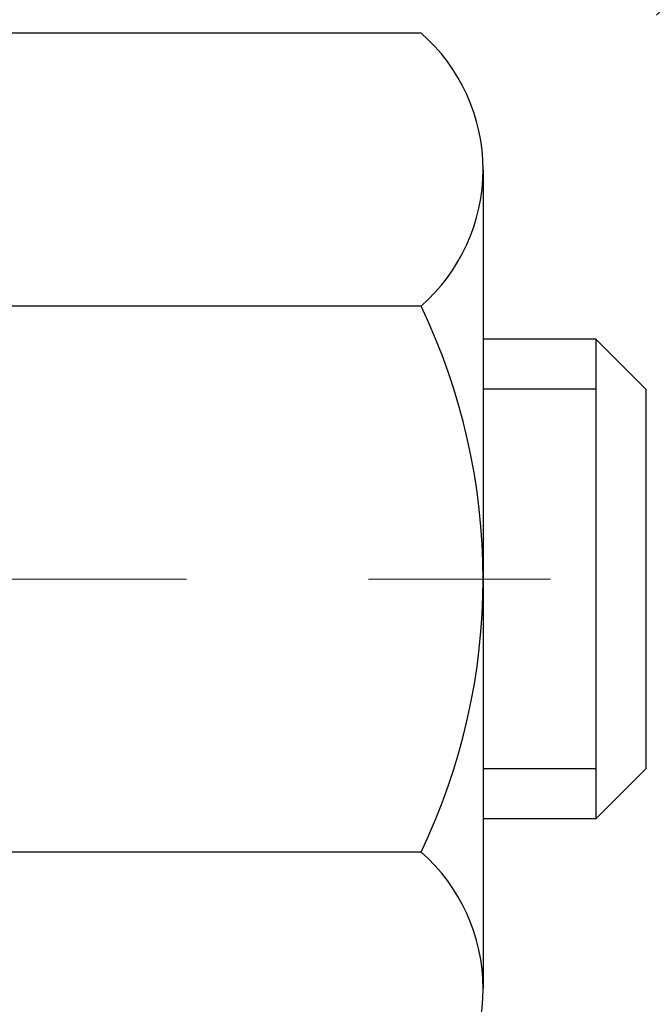
# Model space of a CAD drawing. Extents: x 13 to 3254, y -81 to 1977.
# Drawn here: x 103 to 103, y -62 to -61 of the extents above; entities that cross this region are included whole.
import ezdxf

# ---------------------------------------------------------------- set-up
doc = ezdxf.new("R2010")
doc.units = 0
doc.header["$LTSCALE"] = 5
doc.header["$MEASUREMENT"] = 0
doc.linetypes.add('CENTERX2', pattern=[4, 2.5, -0.5, 0.5, -0.5])
doc.layers.get('DEFPOINTS').update_dxf_attribs({"linetype": 'CONTINUOUS'})
for name, color, linetype, lineweight in [('CENTERLINE - L', 1, 'CENTERX2', 18), ('CONCRETE - H', 130, 'CONTINUOUS', 9), ('DECK COAT - H', 20, 'CONTINUOUS', 20), ('DIMS', 50, 'CONTINUOUS', 25), ('MIG FOOT - H', 251, 'CONTINUOUS', 20), ('MIG RETAINER - H', 251, 'CONTINUOUS', 20), ('PVC SIDESHEET - H', 170, 'CONTINUOUS', 20), ('SCREW - L', 1, 'CONTINUOUS', 25)]:
    doc.layers.add(name, color=color, linetype=linetype, lineweight=lineweight)
doc.dimstyles.get("Standard").update_dxf_attribs({"dimtxt": 0.18, "dimasz": 0.18, "dimexe": 0.18, "dimexo": 0.0625, "dimgap": 0.09, "dimtad": 0, "dimtih": 1, "dimtoh": 1, "dimdec": 4, "dimzin": 0, "dimdsep": 46, "dimtxsty": 'Standard', "dimcen": 0.09, "dimadec": 0, "dimazin": 0, "dimtfac": 1, "dimtdec": 4, "dimtofl": 0, "dimtmove": 0, "dimatfit": 3, "dimfxl": 1, "dimtolj": 1, "dimtzin": 0, "dimarcsym": 0})
pattern_1 = [(45, (-81.58402755280153, -203.2789402280136), (-0.003479849246914297, 0.003479849246914297), [])]

# ---------------------------------------------------------------- blocks, each defined once
blk = doc.blocks.new('*D7')
at = {"layer": 'DEFPOINTS', "color": 0, "transparency": 16777216}
for p in [(106.9521500978598, -59.56244145661583), (102.20215289816, -64.56244145661566), (109.0496035215493, -64.56244145661566)]:
    blk.add_point(p, dxfattribs=at)
at = {"layer": 'DIMS', "color": 0, "lineweight": -2, "transparency": 16777216}
for p, q in [((107.2021500978598, -59.56244145661583), (109.2996035215493, -59.56244145661583)), ((109.0496035215493, -59.81244145661583), (109.0496035215493, -60.44527105639821)), ((109.0496035215493, -64.31244145661566), (109.0496035215493, -61.61193772306488)), ((102.45215289816, -64.56244145661566), (109.2996035215493, -64.56244145661566))]:
    blk.add_line(p, q, dxfattribs=at)
at = {"layer": 'DIMS', "color": 0, "transparency": 16777216}
for points in [[(109.0079368548827, -59.81244145661583), (109.091270188216, -59.81244145661583), (109.0496035215493, -59.56244145661583)], [(109.0079368548827, -64.31244145661566), (109.091270188216, -64.31244145661566), (109.0496035215493, -64.56244145661566)]]:
    blk.add_solid(points, dxfattribs=at)
at = {"layer": 'DIMS', "color": 0, "transparency": 16777216, "insert": (109.0496035215494, -61.02860438973153), "char_height": 0.25, "attachment_point": 5}
blk.add_mtext('\\A1;5 IN\\P [127.0mm]', dxfattribs=at)

msp = doc.modelspace()

# ---------------------------------------------------------------- hatches: boundary and pattern name
at = {"layer": 'CONCRETE - H'}
h = msp.add_hatch(dxfattribs=at)
h.set_pattern_fill('AR-CONC', color=256, scale=0.1875, style=0)
h.set_pattern_definition([(49.99999999999999, (72.58164062500046, 77.30933402953667), (1.344862842376413, -0.1176602530923658), [0.140625, -1.546875]), (355, (72.58164062500046, 77.30933402953667), (-0.260158750524375, 1.410360250687522), [0.1125, -1.2375]), (100.45144446, (72.69371252687546, 77.29952900953667), (1.084704087613335, 1.29269998306618), [0.1195128599999999, -1.314641459999998]), (46.18420000000002, (72.58164062500046, 77.68433402953667), (2.001077495009198, -0.3103486514870185), [0.2109374999999997, -2.320312499999996]), (96.63563549, (72.74839702187546, 77.65847157891167), (1.752491148139178, 1.826472376452282), [0.17926939125, -1.9719633]), (351.1841639899999, (72.58164062500046, 77.68433402953667), (1.7524911469777, 1.826472375506232), [0.16875, -1.856250001875]), (21, (72.76914062500046, 77.59058402953667), (1.119200722722116, -0.7549104199975103), [0.140625, -1.546875]), (326.0000000000001, (72.76914062500046, 77.59058402953667), (0.4562162473529657, 1.359656334462849), [0.1125, -1.2375]), (71.45144474, (72.86240735125048, 77.52767482828668), (1.575416956368696, 0.6047459115119134), [0.11951285625, -1.31464146]), (37.50000000000001, (72.58164062500046, 77.30933402953667), (0.02279972871992, 0.6241759759337091), [0, -1.2225, 0, -1.25625, 0, -1.2421875]), (7.499999999999999, (72.58164062500046, 77.30933402953667), (0.4932553827040286, 0.7395219597794255), [0, -0.7162499999999999, 0, -1.194375, 0, -0.4734375]), (327.5, (72.16351562500046, 77.30933402953667), (1.000917067823267, -0.04229038450196204), [0, -0.46875, 0, -1.4625, 0, -1.940625]), (317.5, (71.97601562500046, 77.30933402953667), (1.093474067516974, 0.1876968418730957), [0, -0.609375, 0, -0.97125, 0, -1.378125])])
edge = h.paths.add_edge_path()
edge.add_spline(control_points=[(107.9074862335428, -59.56244145661583), (107.9344895151366, -59.78090097149359), (108.0610692063805, -60.80494458065527), (105.6836150950749, -60.83717402709246), (106.2209840949426, -63.11457603747024), (108.105254709131, -62.67214984076793), (108.8558421371242, -63.66683669425052), (109.3133685097515, -64.27315575982655)], knot_values=[0, 0, 0, 0, 0.6097946140855015, 2.858453099672976, 4.110041409528139, 5.445415819824169, 7.530199856649887, 7.530199856649887, 7.530199856649887, 7.530199856649887], degree=3, periodic=0)
edge.add_line((109.3133685097515, -64.27315575982655), (108.8203668577295, -64.27315575982794))
edge.add_line((108.8203668577295, -64.27315575982794), (108.8203668577295, -64.07630575131492))
edge.add_line((108.8203668577295, -64.07630575131492), (108.1506831577295, -64.07630575131492))
edge.add_arc((108.1506831577295, -64.0369357513147), 0.0393700000002184, 240.0000000000355, 270, ccw=False)
edge.add_line((108.1309981577294, -64.0710311714619), (107.9952372501117, -63.99264957490331))
edge.add_arc((107.9401192501118, -64.08811675131457), 0.1102359999996443, 419.999999999988, 449.9999999999677)
edge.add_line((107.9401192501119, -63.97788075131493), (107.032161309083, -63.97788075131496))
edge.add_arc((107.032161309083, -63.93851075131474), 0.0393700000002184, 239.9999999998766, 270.0000000000026, ccw=False)
edge.add_line((107.0124763090828, -63.97260617146188), (106.3323891229239, -63.57995816864423))
edge.add_arc((106.2723891821964, -63.68388125131938), 0.1200000000000331, 420.0000326786551, 449.9999999999423)
edge.add_line((106.2723891821965, -63.56388125131934), (106.0609477996369, -63.56388125131926))
edge.add_arc((106.0609477996369, -63.52451125131884), 0.03937000000041735, 225.0000000003346, 269.99999999997675, ccw=False)
edge.add_line((106.0331090056615, -63.55235004529462), (105.9166424815289, -63.43588352116194))
edge.add_arc((105.666940507222, -63.68558549546867), 0.3531319186160619, 404.9999999999765, 436.0979991088725)
edge.add_arc((105.377655914139, -64.85435526890225), 1.557170273107802, 436.0979991088724, 463.9020008911363)
edge.add_arc((105.0883713210563, -63.68558549547046), 0.3531319186178657, 463.9020008911372, 494.9999999999063)
edge.add_line((104.8386693467486, -63.43588352116194), (104.7222028226157, -63.55235004529456))
edge.add_arc((104.6943640286404, -63.52451125131921), 0.03937000000002455, 270.0000000001577, 314.99999999996527, ccw=False)
edge.add_line((104.6943640286405, -63.56388125131923), (102.9834589261564, -63.56388125131926))
edge.add_arc((102.9834589261564, -63.52451125131927), 0.03936999999999102, 180, 270, ccw=False)
edge.add_line((102.9440889261564, -63.52451125131927), (102.9440889261515, -62.2087291257119))
edge.add_arc((102.9834589261514, -62.20872912571176), 0.03936999999987023, 107.30237723719151, 180.0000000002068, ccw=False)
edge.add_arc((102.8441468853832, -61.76151501187539), 0.4290404058596122, 287.3023772371913, 306.9749010396785)
edge.add_arc((102.7676605455744, -61.69940691973605), 0.525199596184472, 309.5666441756453, 345.6920565175265)
edge.add_arc((101.6977103591752, -61.4125518929192), 1.632909065609485, 345.21706861154, 355.1808035833577)
edge.add_arc((101.966876831353, -61.64647981735774), 1.361411651893339, 364.07497949541, 378.3350539601586)
edge.add_arc((102.8324062090849, -61.35392491258759), 0.4478254090913869, 377.6402559384977, 431.8710970827352)
edge.add_arc((103.0024839776486, -60.87674134834123), 0.06004988997896327, 193.4822306558874, 239.21539210706192, ccw=False)
edge.add_line((102.9440889261515, -60.89074160716521), (102.9440889261515, -60.70150655830653))
edge.add_line((102.9440889261515, -60.70150655830653), (102.8456639261518, -60.70150655830653))
edge.add_line((102.8456639261518, -60.70150655830653), (102.8456639261518, -60.69695400218643))
edge.add_arc((102.8850339261517, -60.69695400218632), 0.03936999999985602, 122.9031521392277, 180.0000000001654, ccw=False)
edge.add_line((102.863647329516, -60.66389934465775), (103.1788652699718, -60.45995111318467))
edge.add_arc((102.9978931830448, -60.258801118945), 0.2705775608385257, 311.9773110941306, 358.5307111491788)
edge.add_line((103.2683817813619, -60.26573902999706), (103.5562944615739, -60.26573902999709))
edge.add_arc((103.5574983031173, -60.18820271406022), 0.07754566089423412, 269.1104878121255, 360.8895121878813)
edge.add_line((103.6350346190542, -60.18699887251677), (103.6350346190542, -59.56244145661603))
edge.add_line((103.6350346190542, -59.56244145661603), (107.9074862335428, -59.56244145661603))
at = {"layer": 'DECK COAT - H'}
h = msp.add_hatch(dxfattribs=at)
h.set_pattern_fill('ANSI31', color=256, scale=0.03937, style=0)
h.set_pattern_definition(pattern_1)
h.paths.add_polyline_path([(103.0494641717252, -61.60775356796074), (103.0499478485101, -61.60417653215288), (103.050427267879, -61.60059064724425), (103.0509027100393, -61.59699580937848), (103.0513744551987, -61.59339191469914), (103.0518427835649, -61.58977885934982), (103.0523079740646, -61.58615655237094), (103.0527702582501, -61.58252544993695), (103.0532299030159, -61.57888585109816), (103.0536872043972, -61.57523779557658), (103.0541424584294, -61.57158132309422), (103.0545959611478, -61.56791647337309), (103.0550480085878, -61.56424328613517), (103.0554988967844, -61.56056180110252), (103.0559457369783, -61.55689817004503, 0.06075811873688682), (103.0559489217727, -61.54259867487997), (103.0554988967841, -61.53890893177447), (103.0550480085875, -61.5352274467418), (103.0545959611477, -61.53155425950391), (103.0541424584294, -61.52788940978277), (103.0536872043972, -61.52423293730041), (103.0532299030159, -61.52058488177883), (103.0527702582501, -61.51694528294004), (103.0521367783878, -61.51196949025194), (103.123030305875, -61.50769934107637), (103.1233027802196, -61.509843940705), (103.123987752303, -61.5152969543135), (103.1246665829381, -61.52075547956835), (103.1253402464891, -61.52621942676882), (103.1260097173202, -61.53168870621406), (103.1266759697955, -61.53716322820324), (103.127339978279, -61.54264290303558, -0.0603675126623075), (103.1273371538239, -61.55685113842307), (103.1266759697955, -61.56230750467378), (103.1260097173202, -61.567782026663), (103.1253402464892, -61.5732513061082), (103.1246665829381, -61.57871525330867), (103.123987752303, -61.58417377856355), (103.1233027802197, -61.58962679217203), (103.1226106800315, -61.59507419606874), (103.1219104736312, -61.60051589253018), (103.1212012171648, -61.60595180304472), (103.1204819672841, -61.61138184940842), (103.1197517806407, -61.61680595341744), (103.1190097138866, -61.62222403686792), (103.1182548236735, -61.62763602155593), (103.1174861666532, -61.63304182927763), (103.1167027994776, -61.63844138182913), (103.1159037787983, -61.64383460100655), (103.1150881612673, -61.649221408606), (103.1142550035363, -61.65460172642361), (103.1134033622571, -61.65997547625554), (103.1125322940815, -61.66534257989784), (103.1116408556612, -61.67070295914667), (103.1107281036483, -61.67605653579815), (103.1097930946943, -61.6814032316484), (103.1088352613696, -61.68674450395784), (103.1078539787875, -61.69208131699318), (103.10684816375, -61.69741262526398), (103.1058167328588, -61.70273738243171), (103.1047586027161, -61.70805454215787), (103.1036726899236, -61.71336305810388), (103.1025579110833, -61.71866188393125), (103.1014131827973, -61.72394997330142), (103.1002374216675, -61.72922627987586), (103.0990295442957, -61.73448975731608), (103.097788467284, -61.7397393592835), (103.0965131072342, -61.74497403943963), (103.0952023807485, -61.75019275144592), (103.093991639852, -61.75486764650046), (103.0261876442661, -61.73402988507399), (103.0270333429201, -61.73070394974923), (103.027834800458, -61.72748581715945), (103.028623617109, -61.72425246579897), (103.0294000196034, -61.72100425880672), (103.0301642346713, -61.71774155932164), (103.0309164890429, -61.71446473048263), (103.0316570094487, -61.71117413542859), (103.0323860226187, -61.7078701372985), (103.0331037552834, -61.70455309923128), (103.0338104341729, -61.70122338436579), (103.0345062860175, -61.69788135584099), (103.0351915375475, -61.6945273767958), (103.0358664154931, -61.69116181036915), (103.0365311465846, -61.68778501969996), (103.0371859575522, -61.68439736792715), (103.0378310751263, -61.68099921818964), (103.038466726037, -61.67759093362636), (103.0390931370147, -61.67417287737621), (103.0397105347895, -61.67074541257813), (103.0403187605574, -61.66730990115144), (103.0409176851784, -61.66386741002407), (103.0415075888539, -61.66041783535508), (103.0420887517919, -61.65696107328804), (103.0426614541998, -61.65349701996655), (103.0432259762853, -61.65002557153417), (103.0437825982559, -61.64654662413449), (103.0443316003192, -61.6430600739111), (103.044873262683, -61.63956581700756), (103.0454078655546, -61.63606374956748), (103.0459356891418, -61.63255376773444), (103.0464570136521, -61.629035767652), (103.0469721192932, -61.62550964546375), (103.0474812862725, -61.62197529731327), (103.0479847947978, -61.61843261934416), (103.0484829250767, -61.61488150769998), (103.0489759573166, -61.61132185852432)])
h.paths.add_polyline_path([(102.9441834676703, -61.21246267704205), (102.942360288497, -61.21090460291396), (102.94053357408, -61.20938873426036), (102.9387042816052, -61.20791565325237), (102.9368733682585, -61.20648594206116), (102.935041817614, -61.20510019094823), (102.9332112384324, -61.20375912018702), (102.9313831576764, -61.20246327418167), (102.9295589185608, -61.20121311950939), (102.927739864301, -61.2000091227475), (102.9259276244902, -61.19885189763013), (102.9241266326116, -61.19774338448812), (102.9223364212161, -61.19668275537848), (102.9205549349985, -61.19566833577991), (102.9187801186529, -61.19469845117121), (102.9170111009607, -61.19377187892363), (102.915251662583, -61.1928890732386), (102.9134840682318, -61.19204208408303), (102.9116860513168, -61.19122121197086), (102.9098353452472, -61.19041675741602), (102.9079097834307, -61.18961920673027), (102.9058957694639, -61.18882389070893), (102.9037929109399, -61.18803126758041), (102.9016018597304, -61.18724203662615), (102.8993232677073, -61.18645689712767), (102.8969577867424, -61.18567654836644), (102.8945064444908, -61.18490180824111), (102.891972294776, -61.1841336887374), (102.8893562538404, -61.18337180356201), (102.8866587782011, -61.18261556552605), (102.8838803243758, -61.18186438744067), (102.8810213488817, -61.18111768211705), (102.8780823082361, -61.18037486236631), (102.8750636589565, -61.17963534099962), (102.8719658575602, -61.17889853082815), (102.8687888336778, -61.17816341460104), (102.8655323501219, -61.17742765644309), (102.8621982678318, -61.17668944433737), (102.8587885486989, -61.17594701688481), (102.8553051546141, -61.1751986126863), (102.8517500474685, -61.17444247034268), (102.8481251891534, -61.17367682845492), (102.846504842154, -61.1733123139046, -0.01216223081922574), (102.836578238093, -61.17119629065314), (102.8568955200368, -61.10313081637884, 0.00498223423146265), (102.8595891617154, -61.1036646970206), (102.8644710663104, -61.10469891086746), (102.8698880029729, -61.10584789903916), (102.8752562467091, -61.10700378768325), (102.8805723166913, -61.10817417166592), (102.8858327320917, -61.10936664585321), (102.8910335789346, -61.11058900405615), (102.8961706031463, -61.11184860140156), (102.9012410560806, -61.11315150592674), (102.9062422650384, -61.1145037350428), (102.9111715573207, -61.11591130616097), (102.9160262602283, -61.11738023669233), (102.9208037010623, -61.11891654404812), (102.9255012071234, -61.12052624563944), (102.9301161057128, -61.1222153588775), (102.9346457241312, -61.12398990117342), (102.9390876859685, -61.12585606694861), (102.9434560313804, -61.12782769958824), (102.947764492791, -61.12991212960347), (102.9520198003515, -61.13211137449653), (102.956228684213, -61.13442745176974), (102.9603978745269, -61.13686237892537), (102.9645340126926, -61.13941812447769), (102.9686331066653, -61.14209071019559), (102.9726885090511, -61.14487444169518), (102.9766984150307, -61.14776624749021), (102.980661019785, -61.1507630560946), (102.984574518495, -61.15386179602214), (102.9884371058882, -61.15705939645414), (102.9922468283758, -61.16035289686565), (102.9960017866076, -61.16373886988532), (102.9997002113737, -61.16721361021979), (103.0033403334639, -61.17077341257558), (103.0069203836678, -61.17441457165936), (103.0104385927754, -61.17813338217763), (103.0138931915767, -61.18192613883704), (103.0172824108616, -61.18578913634414), (103.0206044814196, -61.18971866940549), (103.023857634041, -61.19371103272772), (103.0270400995154, -61.19776252101738), (103.0301501086327, -61.20186942898107), (103.0331855857198, -61.20602785187253), (103.0361463252755, -61.21023557764252), (103.039033593694, -61.21449162432603), (103.0418486592222, -61.21879501143763), (103.0445927901076, -61.22314475849194), (103.0472672545968, -61.22753988500344), (103.0498733209372, -61.23197941048676), (103.0524122573757, -61.23646235445639), (103.0548853321593, -61.24098773642697), (103.0572938135352, -61.24555457591305), (103.0596389697503, -61.25016189242913), (103.0619220690518, -61.25480870548984), (103.0641443796866, -61.2594940346097), (103.066307169902, -61.26421689930331), (103.0668233383551, -61.26538421597647), (103.0021041643245, -61.29424628748623), (103.001214073413, -61.2922623409288), (103.0000076701455, -61.2896368246065), (102.9987836398148, -61.28703603760729), (102.9975417836887, -61.28446008871978), (102.99628207973, -61.28190930173002), (102.9950047044332, -61.27938416914679), (102.9937094657518, -61.2768846723325), (102.9923961589473, -61.27441077619267), (102.9910645792817, -61.27196244563282), (102.9897145220168, -61.26953964555844), (102.9883457824144, -61.26714234087507), (102.9869581557363, -61.26477049648821), (102.9855514372443, -61.26242407730336), (102.9841254222002, -61.26010304822609), (102.9826799058657, -61.25780737416187), (102.9812146835028, -61.25553702001619), (102.9797295503733, -61.25329195069463), (102.9782243017387, -61.25107213110266), (102.9766982868192, -61.24887702211913), (102.975148596452, -61.24670349523583), (102.9735755099689, -61.24455196255195), (102.971979959346, -61.24242356862226), (102.970362876559, -61.24031945800155), (102.968725193584, -61.23824077524463), (102.9670678423968, -61.23618866490628), (102.9653917549735, -61.23416427154126), (102.9636978632897, -61.23216873970438), (102.9619870993214, -61.23020321395043), (102.9602603950448, -61.22826883883417), (102.9585186824355, -61.22636675891042), (102.9567628934696, -61.22449811873395), (102.9549939601227, -61.22266406285954), (102.9532128333758, -61.22086575381047), (102.9514216882093, -61.21910538487683), (102.9496222218695, -61.21738431056201), (102.9478153915426, -61.21570311303722), (102.9460021544143, -61.21406237447351)])
h.paths.add_polyline_path([(102.6763698941956, -60.70150655830653), (102.7472358941956, -60.70150655830648), (102.7472358941956, -60.87183635988339), (102.6763698941956, -60.87183635988333)])
h = msp.add_hatch(dxfattribs=at)
h.set_pattern_fill('ANSI31', color=256, scale=0.03937, style=0)
h.set_pattern_definition(pattern_1)
h.paths.add_polyline_path([(102.8732198942004, -63.16490608734802), (102.9440858942004, -63.16490608734807), (102.9440858942002, -63.40112608734808), (102.8732198942003, -63.40112608734802)])
h.paths.add_polyline_path([(102.8732198942006, -62.69246608734801), (102.9440858942006, -62.69246608734807), (102.9440858942005, -62.92868608734807), (102.8732198942005, -62.92868608734801)])
h.paths.add_polyline_path([(102.8732198942008, -62.22002769394831), (102.9440858942009, -62.22002769394837), (102.9440858942008, -62.45624608734806), (102.8732198942007, -62.45624608734801)])
h.paths.add_polyline_path([(103.1431154800006, -61.95574406678051), (103.153169959484, -61.93966306852411), (103.1625682125494, -61.92319879030057), (103.1713361634964, -61.90637683349405), (103.1794991691367, -61.88922856657939), (103.1870825795644, -61.87178542629874), (103.1941117448736, -61.85407884939437), (103.1964768642407, -61.84755190920268), (103.2621037644155, -61.87315393870483), (103.2591709343965, -61.88125462024186), (103.2524706701755, -61.89832121943431), (103.2452796067911, -61.91522415121563), (103.2375793910826, -61.93193320235321), (103.2293521465271, -61.94841667411276), (103.2205808648856, -61.96464229636663), (103.211257347353, -61.98057200174799), (103.2013785228, -61.99616434851146), (103.1909413837306, -62.01137785303621), (103.179942922649, -62.02617103170147), (103.1683801320593, -62.04050240088651), (103.1562500044658, -62.05433047697051), (103.1435526229129, -62.06762285985624), (103.1303013437295, -62.08038616145348), (103.1248279953478, -62.08524446374861), (103.0779842526692, -62.03247247286177), (103.0822027028525, -62.02884867365299), (103.0958521891637, -62.01554195168859), (103.1087586546888, -62.00144157643732), (103.120930899577, -61.98668937985769), (103.1323778597818, -61.97142624471576)])
h.paths.add_polyline_path([(103.2536539091053, -61.55630741330373, 0.05548686241699283), (103.2536625049717, -61.54324053968458), (103.2515641531407, -61.52439020866922), (103.2494165517632, -61.50554483698892), (103.2471830710467, -61.48670811319357), (103.2448270811987, -61.46788372583313), (103.2423119524264, -61.44907536345755), (103.2396010549374, -61.43028671461681), (103.2366577589391, -61.41152146786084), (103.2345766995819, -61.39938221556642), (103.3033629640381, -61.38833768188817), (103.3046410313861, -61.3956740864584), (103.307595098292, -61.41392227473619), (103.3103614190306, -61.43222967541354), (103.3129654635506, -61.45058825564053), (103.3154327018009, -61.46898998256725), (103.3177886037301, -61.48742682334384), (103.3200586392869, -61.50589074512033), (103.3222682784202, -61.52437371504686), (103.3244429910788, -61.54286770027352, -0.05859327961190841), (103.3244361455791, -61.55666124745304), (103.3222682784202, -61.57509701783025), (103.3200586392869, -61.59357998775675), (103.3177886037301, -61.61204390953327), (103.3154327018009, -61.63048075030986), (103.3150497608517, -61.6333368890609), (103.2455175187, -61.62607040306366), (103.2471830710467, -61.61276261968356), (103.2494165517632, -61.59392589588822), (103.2515641531407, -61.57508052420792)])
h.paths.add_polyline_path([(103.0958521891637, -61.08392878118858), (103.0822027028525, -61.07062205922415), (103.0678013956059, -61.05825082250516), (103.0526401591505, -61.04695516102757), (103.036757685957, -61.03675733271709), (103.0191104151335, -61.02683795052673), (103.0563712586725, -60.96483754876743), (103.0720234072375, -60.97404327521778), (103.0873639365474, -60.98423055529747), (103.1021966907133, -60.99519574225766), (103.1165122881346, -61.00684500694268), (103.1303013437294, -61.01908457142366), (103.1435526229129, -61.03184787302089), (103.1562500044658, -61.0451402559066), (103.1683801320593, -61.0589683319906), (103.179942922649, -61.07329970117561), (103.1909413837305, -61.0880928798409), (103.2013785228, -61.10330638436565), (103.2112573473529, -61.11889873112909), (103.2205808648856, -61.13482843651047), (103.2293521465271, -61.15105405876434), (103.2306937021662, -61.15374189602761), (103.1663160785904, -61.1834624983907), (103.1625682125494, -61.17627194257656), (103.153169959484, -61.15980766435305), (103.1431154800006, -61.14372666609663), (103.1323778597818, -61.12804448816138), (103.120930899577, -61.11278135301947), (103.1087586546888, -61.09802915643985)])
h.paths.add_polyline_path([(102.8732198941953, -60.70150655830653), (102.9440858941954, -60.70150655830653), (102.9440858941954, -60.77685216942513), (102.8732198941953, -60.77685216942513)])
h.paths.add_polyline_path([(102.6763698942022, -62.84318156532896), (102.7472358942006, -62.84318156532902), (102.7472358942005, -63.07940156532902), (102.6763698942017, -63.07940156532896)])
h.paths.add_polyline_path([(102.6763698942032, -62.37074156532896), (102.7472358942009, -62.37074156532901), (102.7472358942008, -62.60696156532902), (102.6763698942026, -62.60696156532896)])
h.paths.add_polyline_path([(102.846504842154, -61.92615841897248), (102.8481251891534, -61.92579390442222), (102.8538632090676, -61.92458192094114), (102.8606974866148, -61.92311358233638), (102.8673118446309, -61.92164907164522), (102.8735911372728, -61.92019613641824), (102.8796134425573, -61.91872076680022), (102.8853284646688, -61.91722812111507), (102.8907209331049, -61.91571634110869), (102.8957734342276, -61.91418489068488), (102.9016694626021, -61.91223984927191), (102.9079662527539, -61.90986642212371), (102.9133512319736, -61.90752570949934), (102.9417189182699, -61.97242707131346), (102.9390876859685, -61.97361466592849), (102.9346457241312, -61.97548083170372), (102.9301161057128, -61.97725537399964), (102.9255012071234, -61.9789444872377), (102.9208037010623, -61.98055418882902), (102.9160262602283, -61.98209049618481), (102.9111715573207, -61.98355942671617), (102.9062422650384, -61.98496699783433), (102.9012410560806, -61.9863192269504), (102.8961706031463, -61.98762213147558), (102.8910335789346, -61.98888172882099), (102.8858327320917, -61.99010408702389), (102.8805723166913, -61.99129656121121), (102.8752562467091, -61.99246694519388), (102.869888002973, -61.99362283383797), (102.8644710663104, -61.99477182200968), (102.8595891617154, -61.99580603585648, 0.2906124959815097), (102.7516503577602, -62.0966329037561), (102.6830546533077, -62.07883910464906, -0.2906124959815037)])
at = {"layer": 'MIG FOOT - H'}
h = msp.add_hatch(dxfattribs=at)
h.set_pattern_fill('ANSI31', color=256, scale=1.9685, style=0)
h.set_pattern_definition([(45, (-845.8167608404746, -527.125108182073), (-0.1739924623457148, 0.1739924623457148), [])])
h.paths.add_polyline_path([(102.6041513821821, -60.80445625983674), (102.4401513821821, -60.80445625983685), (102.4401513821826, -61.36695625983685), (102.6041513821822, -61.36695625983685)])
edge = h.paths.add_edge_path()
edge.add_line((102.6041513821826, -61.74195625983685), (102.4401513821826, -61.74195625983685))
edge.add_line((102.4401513821826, -61.74195625983685), (102.4401513821827, -63.66882625983686))
edge.add_arc((102.7944813821828, -63.66882625983681), 0.3543300000001182, 180.0000000000092, 269.9999999999816)
edge.add_line((102.7944813821827, -64.02315625983687), (105.1589013511827, -64.02315625983687))
edge.add_line((105.1589013511827, -64.02315625983687), (105.1589013511824, -63.85915625983682))
edge.add_line((105.1589013511824, -63.85915625983682), (102.7944813821827, -63.85915625983688))
edge.add_arc((102.7944813821826, -63.66882625983692), 0.1903299999999604, 179.9999999999829, 270.0000000000342, ccw=False)
edge.add_line((102.6041513821827, -63.66882625983686), (102.6041513821826, -61.74195625983685))
h.paths.add_polyline_path([(106.1276513821824, -63.85915625983688), (105.5964044131825, -63.85915625983699), (105.5964044131826, -64.02315625983698), (106.1276513821827, -64.02315625983698)])
at = {"layer": 'MIG RETAINER - H'}
h = msp.add_hatch(dxfattribs=at)
h.set_pattern_fill('ANSI31', color=256, scale=0.47, style=0)
h.set_pattern_definition([(45, (-845.8167608404743, -497.8239644885172), (-0.04154252339470966, 0.04154252339470967), [])])
h.paths.add_polyline_path([(102.202151382184, -62.4716062598369), (102.2021513821826, -61.77533935270253), (102.2764477164647, -61.71075453464232), (102.4401513821826, -61.71075453464232), (102.440151382183, -62.47160625983685)])
edge = h.paths.add_edge_path()
edge.add_arc((102.9821513821809, -60.02260625983462), 0.07800000000003138, 270.000000000501, 360.0000000000418)
edge.add_line((103.060151382181, -60.02260625983456), (103.0601513821806, -59.75960625983748))
edge.add_arc((103.0801513821808, -59.75960625983726), 0.02000000000020918, 90.00000000195422, 180.0000000006514, ccw=False)
edge.add_line((103.0801513821802, -59.7396062598371), (103.16715138218, -59.73960625983523))
edge.add_arc((103.1671513821807, -59.76960625983526), 0.03000000000002956, 2.1719870346714742e-10, 90.0000000013028, ccw=False)
edge.add_line((103.1971513821807, -59.76960625983514), (103.1971513821814, -60.30460625984222))
edge.add_arc((103.0401513821814, -60.30460625984239), 0.1569999999999254, -90.00000000033191, 6.230038707144558e-11, ccw=False)
edge.add_line((103.0401513821805, -60.46160625984237), (102.8738910672232, -60.46160625984152))
edge.add_arc((102.8738910672339, -60.54034594487302), 0.07873968503150763, 90.00000000777618, 177.4144840053407)
edge.add_arc((102.6803486081675, -60.53160625983736), 0.1149999999996634, 275.2124696742857, 357.41448399777784, ccw=False)
edge.add_arc((102.688979293493, -60.62621340159086), 0.02000000000000517, 160.3257550186187, 275.2124696744299, ccw=False)
edge.add_arc((102.5589323270616, -60.57971578740262), 0.1181095275611714, 340.3257550185371, 642.6342225154141)
edge.add_arc((102.5891404872221, -60.71448117117359), 0.02000000000015042, -10.621520468789072, 102.63422251443592, ccw=False)
edge.add_arc((102.5311513821819, -60.70360625983585), 0.07899999999997757, 270.0000000008245, 349.3784795304081, ccw=False)
edge.add_line((102.531151382183, -60.78260625983586), (102.4571513821818, -60.782606259837))
edge.add_arc((102.457151382182, -60.79960625983699), 0.01699999999999591, 90.00000000076633, 180)
edge.add_line((102.440151382182, -60.79960625983699), (102.4401513821826, -61.39815798503156))
edge.add_line((102.4401513821826, -61.39815798503156), (102.2764477164647, -61.39815798503156))
edge.add_line((102.2764477164647, -61.39815798503156), (102.2021513821826, -61.33357316697129))
edge.add_line((102.2021513821826, -61.33357316697129), (102.2021513821807, -59.76960625983793))
edge.add_arc((102.2321513821805, -59.76960625983781), 0.02999999999985903, 90.00000000043423, 180.0000000002171, ccw=False)
edge.add_line((102.2321513821803, -59.7396062598379), (102.2971513821805, -59.73960625983727))
edge.add_arc((102.2971513821807, -59.75960625983726), 0.01999999999998181, 0, 90.00000000065143, ccw=False)
edge.add_line((102.3171513821807, -59.75960625983726), (102.317151382181, -60.02260625983871))
edge.add_arc((102.395151382181, -60.0226062598386), 0.07799999999997453, 180.0000000000835, 270.0000000004176)
edge.add_line((102.3951513821816, -60.10060625983857), (102.3991513821816, -60.10060625983857))
edge.add_arc((102.3991513821811, -60.02260625983871), 0.07799999999986085, 270.000000000334, 360.0000000001671)
edge.add_line((102.477151382181, -60.02260625983848), (102.4771513821807, -59.75960625983782))
edge.add_arc((102.4971513821806, -59.75960625983782), 0.01999999999998181, 90.00000000032571, 180, ccw=False)
edge.add_line((102.4971513821805, -59.73960625983784), (102.6385980302369, -59.73960625983688))
edge.add_line((102.6385980302369, -59.73960625983688), (102.6385980302369, -60.07050146605411))
edge.add_line((102.6385980302369, -60.07050146605411), (102.6578835926346, -60.08983207295597))
edge.add_line((102.6578835926346, -60.08983207295597), (102.6578835926346, -60.16697432254125))
edge.add_line((102.6578835926346, -60.16697432254125), (102.7157402798232, -60.2055454473342))
edge.add_line((102.7157402798232, -60.2055454473342), (102.7735969670119, -60.16697432254125))
edge.add_line((102.7735969670119, -60.16697432254125), (102.7735969670119, -60.08983207295597))
edge.add_line((102.7735969670119, -60.08983207295597), (102.7928825294087, -60.07054651055995))
edge.add_line((102.7928825294087, -60.07054651055995), (102.7928825294087, -59.73960625983688))
edge.add_line((102.7928825294087, -59.73960625983688), (102.8801513821807, -59.73960625983671))
edge.add_arc((102.8801513821807, -59.75960625983669), 0.01999999999998181, 0, 90, ccw=False)
edge.add_line((102.9001513821807, -59.75960625983669), (102.900151382181, -60.02260625983479))
edge.add_arc((102.9781513821811, -60.02260625983456), 0.07800000000008822, 180.000000000167, 270.000000000334)
edge.add_line((102.9781513821816, -60.10060625983465), (102.9821513821816, -60.10060625983465))
at = {"layer": 'PVC SIDESHEET - H'}
h = msp.add_hatch(dxfattribs=at)
h.set_pattern_fill('ANSI37', color=256, scale=0.59055, style=0)
h.set_pattern_definition([(45, (-86.64046578747477, -224.9413757618775), (-0.05219773870371446, 0.05219773870371446), []), (135, (-86.64046578747477, -224.9413757618775), (-0.05219773870371446, -0.05219773870371446), [])])
edge = h.paths.add_edge_path()
edge.add_arc((102.8850308941958, -62.13123195757547), 0.1102360000001283, 460.6398328217147, 539.9999999999261, ccw=False)
edge.add_line((102.8646775082117, -62.02289122020022), (102.8849953248931, -62.01854522713816))
edge.add_line((102.884995324893, -62.01854522713816), (102.9051387074873, -62.01378276431652))
edge.add_line((102.9051387074873, -62.01378276431652), (102.9249332219073, -62.00818736197573))
edge.add_line((102.9249332219073, -62.00818736197573), (102.9442044340658, -62.00134255035621))
edge.add_line((102.9442044340658, -62.00134255035621), (102.9627794061554, -61.99283962360502))
edge.add_line((102.9627794061554, -61.99283962360502), (102.9805357044033, -61.98253193154352))
edge.add_line((102.9805357044033, -61.98253193154352), (102.9974123831876, -61.97059187412555))
edge.add_line((102.9974123831876, -61.97059187412555), (103.0133522166936, -61.95721115266397))
edge.add_line((103.0133522166936, -61.95721115266397), (103.0282979791062, -61.94258146847162))
edge.add_line((103.028297979106, -61.94258146847162), (103.0421924446104, -61.9268945228614))
edge.add_line((103.0421924446104, -61.9268945228614), (103.0549783873916, -61.91034201714615))
edge.add_line((103.0549783873916, -61.91034201714615), (103.0666097183854, -61.89310518138637))
edge.add_line((103.0666097183855, -61.89310518138637), (103.0771256599881, -61.87528503213588))
edge.add_line((103.0771256599881, -61.87528503213588), (103.0866048793537, -61.85694549828887))
edge.add_line((103.0866048793538, -61.85694549828887), (103.0951262570997, -61.83815030803265))
edge.add_line((103.0951262570996, -61.83815030803265), (103.1027686738427, -61.81896318955464))
edge.add_line((103.1027686738428, -61.81896318955464), (103.1096110102004, -61.79944787104216))
edge.add_line((103.1096110102004, -61.79944787104216), (103.1157321467896, -61.77966808068257))
edge.add_line((103.1157321467896, -61.77966808068257), (103.1212109642275, -61.75968754666329))
edge.add_line((103.1212109642275, -61.75968754666329), (103.1261263431311, -61.7395699971716))
edge.add_line((103.1261263431311, -61.7395699971716), (103.1305565683046, -61.71937792905695))
edge.add_line((103.1305565683046, -61.71937792905695), (103.1345662315599, -61.69914554053071))
edge.add_line((103.1345662315601, -61.69914554053071), (103.1382062376653, -61.67887874345769))
edge.add_line((103.1382062376653, -61.67887874345769), (103.1415268967646, -61.65858222082306))
edge.add_line((103.1415268967646, -61.65858222082306), (103.1445785190023, -61.63826065561199))
edge.add_line((103.1445785190023, -61.63826065561199), (103.1474114145226, -61.61791873080963))
edge.add_line((103.1474114145226, -61.61791873080963), (103.1500758934698, -61.59756112940119))
edge.add_line((103.1500758934698, -61.59756112940119), (103.1526222659881, -61.57719253437179))
edge.add_line((103.1526222659881, -61.57719253437179), (103.1551008422217, -61.55681762870665))
edge.add_arc((103.0964720558962, -61.54973536643857), 0.05905499999863137, 353.1121365470012, 366.8878634529987)
edge.add_line((103.1551008422217, -61.54265310417048), (103.1526222659881, -61.52227819850535))
edge.add_line((103.1526222659881, -61.52227819850535), (103.1500758934698, -61.50190960347595))
edge.add_line((103.1500758934698, -61.50190960347595), (103.1474114145226, -61.4815520020675))
edge.add_line((103.1474114145226, -61.4815520020675), (103.1445785190023, -61.46121007726515))
edge.add_line((103.1445785190023, -61.46121007726515), (103.1415268967645, -61.44088851205407))
edge.add_line((103.1415268967646, -61.44088851205407), (103.1382062376653, -61.42059198941945))
edge.add_line((103.1382062376653, -61.42059198941945), (103.1345662315601, -61.40032519234643))
edge.add_line((103.1345662315601, -61.40032519234643), (103.1305565683046, -61.38009280382019))
edge.add_line((103.1305565683046, -61.38009280382019), (103.1261263431311, -61.35990073570554))
edge.add_line((103.1261263431311, -61.35990073570554), (103.1212109642275, -61.33978318621385))
edge.add_line((103.1212109642275, -61.33978318621385), (103.1157321467896, -61.31980265219454))
edge.add_line((103.1157321467896, -61.31980265219454), (103.1096110102004, -61.30002286183498))
edge.add_line((103.1096110102004, -61.30002286183498), (103.1027686738428, -61.2805075433225))
edge.add_line((103.1027686738428, -61.2805075433225), (103.0951262570997, -61.26132042484448))
edge.add_line((103.0951262570996, -61.26132042484448), (103.0866048793537, -61.24252523458827))
edge.add_line((103.0866048793538, -61.24252523458827), (103.0771256599882, -61.22418570074126))
edge.add_line((103.0771256599881, -61.22418570074126), (103.0666097183855, -61.20636555149076))
edge.add_line((103.0666097183855, -61.20636555149076), (103.0549783873916, -61.18912871573099))
edge.add_line((103.0549783873916, -61.18912871573099), (103.0421924446104, -61.17257621001573))
edge.add_line((103.0421924446104, -61.17257621001573), (103.028297979106, -61.15688926440552))
edge.add_line((103.028297979106, -61.15688926440552), (103.0133522166934, -61.14225958021316))
edge.add_line((103.0133522166936, -61.14225958021316), (102.9974123831877, -61.12887885875159))
edge.add_line((102.9974123831876, -61.12887885875159), (102.9805357044033, -61.11693880133362))
edge.add_line((102.9805357044033, -61.11693880133362), (102.9627794061554, -61.10663110927212))
edge.add_line((102.9627794061554, -61.10663110927212), (102.9442044340658, -61.09812818252092))
edge.add_line((102.9442044340658, -61.09812818252092), (102.9249332219073, -61.09128337090141))
edge.add_line((102.9249332219073, -61.09128337090141), (102.9051387074873, -61.08568796856062))
edge.add_line((102.9051387074873, -61.08568796856062), (102.884995324893, -61.08092550573897))
edge.add_line((102.884995324893, -61.08092550573897), (102.8646775082116, -61.07657951267691))
edge.add_arc((102.8850308941957, -60.96823877530178), 0.110235999999999, 179.9999999999852, 259.360167178347, ccw=False)
edge.add_line((102.7747948941957, -60.96823877530176), (102.7747948941959, -60.77082579850364))
edge.add_line((102.7747948941958, -60.77082579850364), (102.7747948941956, -60.69695400218669))
edge.add_arc((102.8850308941956, -60.69695400218612), 0.110235999999901, 122.90315213944501, 180.0000000002955, ccw=False)
edge.add_line((102.825148423615, -60.60440096110614), (103.071095447166, -60.44527150160681))
edge.add_arc((103.0011723941942, -60.26125875975677), 0.1968500000001499, 290.8063042784199, 360.0000000000992)
edge.add_line((103.1980223941944, -60.26125875975643), (103.1980223941928, -59.76322825975643))
edge.add_arc((103.1744003941928, -59.76322825975652), 0.02362199999998893, 360.0000000002068, 450.0000000002069)
edge.add_line((103.1744003941928, -59.73960625975653), (102.7944798944292, -59.73960625975758))
edge.add_line((102.7944798944292, -59.73960625975758), (102.7944798944291, -59.68055114421139))
edge.add_line((102.794479894429, -59.68055114421139), (102.8190859999866, -59.66086625976533))
edge.add_line((102.8190859999867, -59.66086625976533), (103.1574928270692, -59.66086625976439))
edge.add_arc((103.1574928270694, -59.77110225976438), 0.1102359999999862, 360.0000000001625, 450.00000000014774, ccw=False)
edge.add_line((103.2677288270695, -59.77110225976406), (103.2677288270709, -60.26125875975623))
edge.add_arc((103.0011723941941, -60.26125875975686), 0.2665564328767118, 311.8061494065087, 360.0000000001344, ccw=False)
edge.add_line((103.1788622380156, -60.45995111318467), (102.8636442975599, -60.66389934465769))
edge.add_arc((102.8850308941957, -60.69695400218637), 0.039369999999998, 482.9031521392246, 540.0000000000828)
edge.add_line((102.8456608941956, -60.69695400218643), (102.8456608941958, -60.77082579850364))
edge.add_line((102.8456608941958, -60.77082579850364), (102.8456608941957, -60.95328389946263))
edge.add_arc((102.9047158941965, -60.95328389946206), 0.05905500000076813, 180.0000000005515, 253.6672662414483)
edge.add_line((102.8881087417077, -61.00995572236644), (102.9113918687209, -61.0168853245498))
edge.add_line((102.9113918687209, -61.0168853245498), (102.9344494686926, -61.02414548889743))
edge.add_line((102.9344494686925, -61.02414548889743), (102.9571252488816, -61.03196529865542))
edge.add_line((102.9571252488816, -61.03196529865542), (102.9792629165469, -61.04057383706979))
edge.add_line((102.979262916547, -61.04057383706979), (103.0007061789477, -61.05020018738665))
edge.add_line((103.0007061789477, -61.05020018738665), (103.0212987433426, -61.06107343285203))
edge.add_line((103.0212987433426, -61.06107343285203), (103.0408843169905, -61.07342265671195))
edge.add_line((103.0408843169905, -61.07342265671195), (103.0593066385484, -61.08747685425419))
edge.add_line((103.0593066385484, -61.08747685425419), (103.0764517203484, -61.10334659443987))
edge.add_line((103.0764517203484, -61.10334659443987), (103.0923313797614, -61.12079001346015))
edge.add_line((103.0923313797613, -61.12079001346015), (103.1069807311361, -61.13949998288305))
edge.add_line((103.1069807311362, -61.13949998288305), (103.1204348888217, -61.15916937427647))
edge.add_line((103.1204348888217, -61.15916937427647), (103.1327292863832, -61.1794931344605))
edge.add_line((103.1327292863832, -61.1794931344605), (103.1439149668237, -61.20026768842001))
edge.add_line((103.1439149668237, -61.20026768842001), (103.1540653243025, -61.22143476774318))
edge.add_line((103.1540653243025, -61.22143476774318), (103.1632547831562, -61.24294929956449))
edge.add_line((103.1632547831562, -61.24294929956449), (103.1715526908786, -61.26478087395466))
edge.add_line((103.1715526908785, -61.26478087395466), (103.1790261343623, -61.28690561005175))
edge.add_line((103.1790261343623, -61.28690561005175), (103.1857421901516, -61.3092996568829))
edge.add_line((103.1857421901516, -61.3092996568829), (103.1917679347904, -61.33193916347531))
edge.add_line((103.1917679347904, -61.33193916347531), (103.1971704448228, -61.35480027885617))
edge.add_line((103.1971704448228, -61.35480027885617), (103.2020167967927, -61.37785915205268))
edge.add_line((103.2020167967927, -61.37785915205268), (103.2063740672443, -61.40109193209196))
edge.add_line((103.2063740672444, -61.40109193209196), (103.2103093327217, -61.42447476800126))
edge.add_line((103.2103093327217, -61.42447476800126), (103.2138896697686, -61.44798380880772))
edge.add_line((103.2138896697685, -61.44798380880772), (103.2171821549292, -61.47159520353856))
edge.add_line((103.2171821549292, -61.47159520353856), (103.2202538647477, -61.49528510122093))
edge.add_line((103.2202538647477, -61.49528510122093), (103.2231718757679, -61.51902965088203))
edge.add_line((103.223171875768, -61.51902965088203), (103.2260032645342, -61.54280500154903))
edge.add_arc((103.1673563288275, -61.54973536643863), 0.05905500000235072, 353.26055727237843, 366.7394427276489, ccw=False)
edge.add_line((103.2260032645342, -61.5566657313282), (103.223171875768, -61.58044108199519))
edge.add_line((103.223171875768, -61.58044108199519), (103.2202538647478, -61.60418563165626))
edge.add_line((103.2202538647478, -61.60418563165626), (103.2171821549292, -61.62787552933864))
edge.add_line((103.2171821549292, -61.62787552933864), (103.2138896697685, -61.65148692406947))
edge.add_line((103.2138896697685, -61.65148692406947), (103.2103093327216, -61.67499596487593))
edge.add_line((103.2103093327217, -61.67499596487593), (103.2063740672444, -61.69837880078524))
edge.add_line((103.2063740672444, -61.69837880078524), (103.2020167967928, -61.72161158082451))
edge.add_line((103.2020167967927, -61.72161158082451), (103.1971704448228, -61.74467045402102))
edge.add_line((103.1971704448228, -61.74467045402102), (103.1917679347904, -61.76753156940188))
edge.add_line((103.1917679347904, -61.76753156940188), (103.1857421901516, -61.79017107599429))
edge.add_line((103.1857421901516, -61.79017107599429), (103.1790261343623, -61.81256512282545))
edge.add_line((103.1790261343623, -61.81256512282545), (103.1715526908785, -61.83468985892253))
edge.add_line((103.1715526908785, -61.83468985892253), (103.1632547831561, -61.85652143331271))
edge.add_line((103.1632547831562, -61.85652143331271), (103.1540653243025, -61.87803596513405))
edge.add_line((103.1540653243025, -61.87803596513405), (103.1439149668237, -61.89920304445718))
edge.add_line((103.1439149668237, -61.89920304445718), (103.1327292863832, -61.91997759841669))
edge.add_line((103.1327292863832, -61.91997759841669), (103.1204348888217, -61.94030135860066))
edge.add_line((103.1204348888217, -61.94030135860066), (103.1069807311362, -61.95997074999408))
edge.add_line((103.1069807311362, -61.95997074999408), (103.0923313797613, -61.97868071941699))
edge.add_line((103.0923313797613, -61.97868071941699), (103.0764517203483, -61.99612413843727))
edge.add_line((103.0764517203483, -61.99612413843727), (103.0593066385483, -62.01199387862295))
edge.add_line((103.0593066385483, -62.01199387862295), (103.0408843169904, -62.02604807616518))
edge.add_line((103.0408843169905, -62.02604807616518), (103.0212987433426, -62.03839730002514))
edge.add_line((103.0212987433426, -62.03839730002514), (103.0007061789477, -62.04927054549051))
edge.add_line((103.0007061789476, -62.04927054549051), (102.9792629165469, -62.05889689580738))
edge.add_line((102.979262916547, -62.05889689580738), (102.9571252488816, -62.06750543422174))
edge.add_line((102.9571252488816, -62.06750543422174), (102.9344494686925, -62.07532524397973))
edge.add_line((102.9344494686925, -62.07532524397973), (102.9113918687209, -62.08258540832736))
edge.add_line((102.9113918687209, -62.08258540832736), (102.8881087417077, -62.08951501051069))
edge.add_arc((102.9047158941954, -62.14618683341465), 0.05905500000009328, 466.3327337577946, 539.9999999998622)
edge.add_line((102.8456608941949, -62.14618683341448), (102.7747948941949, -62.14618683341445))

# ---------------------------------------------------------------- linework, layer by layer
at = {"layer": 'CENTERLINE - L', "ltscale": 0.03}
msp.add_line((103.3905705066402, -61.55445625983685), (102.1531479076566, -61.55445625983685), dxfattribs=at)
at = {"layer": 'SCREW - L'}
for p, q in [((102.844441702461, -61.25474069217216), (102.6041513821822, -61.25474069217216)), ((102.8785690238972, -61.32966882621741), (102.8785690238972, -61.77923763048989)), ((102.844441702461, -61.40459696026284), (102.6041513821822, -61.40459696026284)), ((102.940502119546, -61.42273276033058), (102.8785690238972, -61.42273276033058)), ((102.940502119546, -61.42273276033058), (102.9679438837175, -61.45017452450207)), ((102.940502119546, -61.42273276033058), (102.940502119546, -61.68617369637673)), ((102.940502119546, -61.45017452450207), (102.8785690238972, -61.45017452450207)), ((102.9679438837175, -61.45017452450207), (102.9679438837175, -61.65873193220523)), ((102.940502119546, -61.65873193220523), (102.8785690238972, -61.6587319322054)), ((102.9679438837175, -61.65873193220523), (102.940502119546, -61.68617369637673)), ((102.940502119546, -61.68617369637673), (102.8785690238972, -61.68617369637673)), ((102.844441702461, -61.70430949644435), (102.6041513821822, -61.70430949644447))]:
    msp.add_line(p, q, dxfattribs=at)
for centre, radius, start, end in [((102.7792512477775, -61.32966882621741), 0.09931777611984201, 311.0245651776142, 48.97543482238575), ((102.532488901572, -61.55445322835362), 0.3460801223251866, 334.3412444721844, 25.65875552781561), ((102.7792512477772, -61.77923763048989), 0.09931777611989402, 311.0245651776142, 48.97543482238575)]:
    msp.add_arc(centre, radius, start, end, dxfattribs=at)

# ---------------------------------------------------------------- dimensions: what is measured, and where the dimension line sits
at = {"layer": 'DIMS'}
dim = msp.add_linear_dim(base=(109.0496035215493, -64.56244145661566), p1=(106.9521500978598, -59.56244145661583), p2=(102.20215289816, -64.56244145661566), angle=90, text='<>\\P[]', dimstyle='Standard', override={"dimtxt": 0.25, "dimasz": 0.25, "dimexe": 0.25, "dimexo": 0.25, "dimgap": 0.25, "dimlunit": 5, "dimpost": ' IN', "dimfrac": 2}, dxfattribs=at)
dim.commit()
dim.dimension.update_dxf_attribs({"geometry": '*D7', "text_midpoint": (109.0496035215494, -61.02860438973153), "dimtype": 160})

doc.saveas('drawing.dxf')
